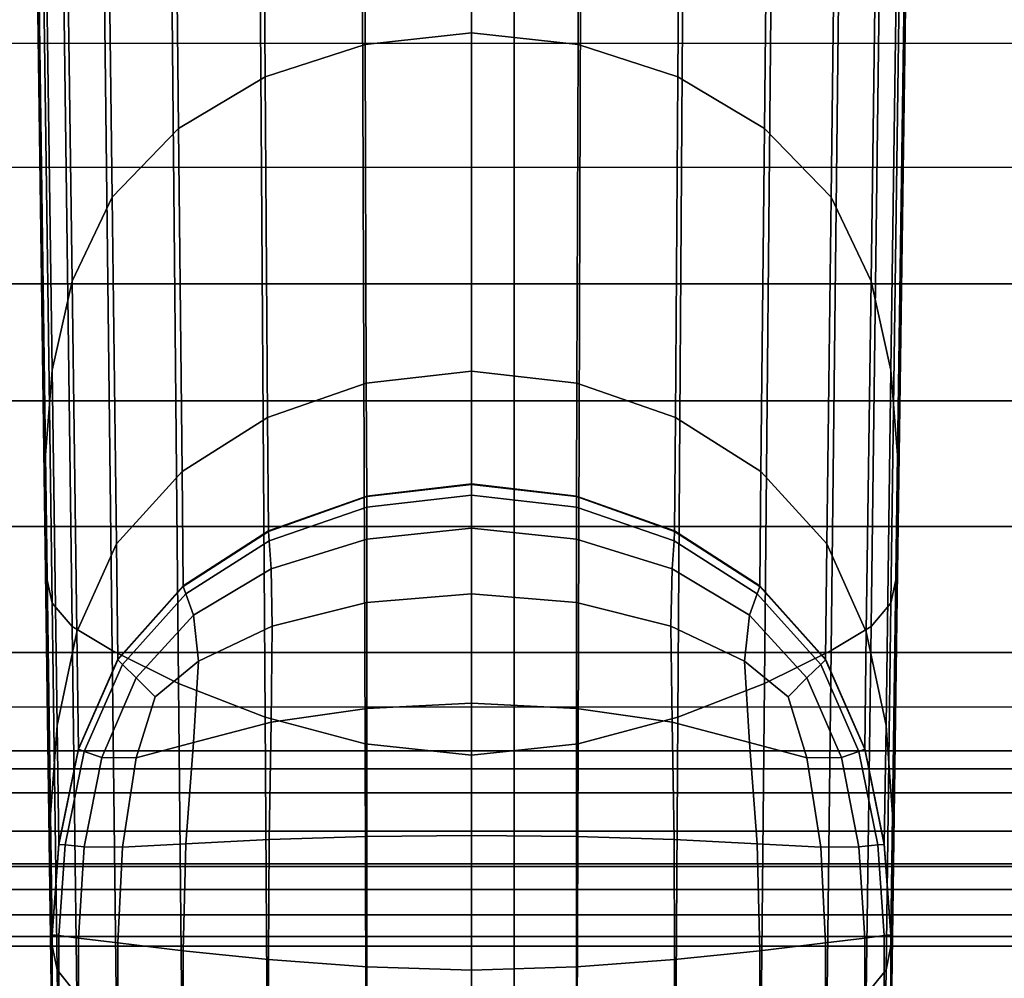
# Model space of a CAD drawing. Extents: x -0.347 to 0.347, y -0.313 to 0.39.
# Drawn here: x -0.016 to 0.018, y -0.295 to -0.262 of the extents above; entities that cross this region are included whole.
import ezdxf

# ---------------------------------------------------------------- set-up
doc = ezdxf.new("R2010")
doc.units = 0

msp = doc.modelspace()

# ---------------------------------------------------------------- linework, layer by layer
for points in [[(-0.003672, -0.262826, -0.088336), (-0.003759, -0.239463, -0.068613), (0, -0.239106, -0.068824), (0, -0.262428, -0.088531)], [(0.003672, -0.262826, -0.088336), (0, -0.262428, -0.088531), (0, -0.239106, -0.068824), (0.003759, -0.239463, -0.068613)], [(-0.007114, -0.26395, -0.087723), (-0.007283, -0.240475, -0.067907), (-0.003759, -0.239463, -0.068613), (-0.003672, -0.262826, -0.088336)], [(0.007114, -0.26395, -0.087723), (0.003672, -0.262826, -0.088336), (0.003759, -0.239463, -0.068613), (0.007283, -0.240475, -0.067907)], [(-0.007114, -0.26395, -0.087723), (-0.010097, -0.265731, -0.086662), (-0.010338, -0.242078, -0.066628), (-0.007283, -0.240475, -0.067907)], [(0.007114, -0.26395, -0.087723), (0.007283, -0.240475, -0.067907), (0.010338, -0.242078, -0.066628), (0.010097, -0.265731, -0.086662)], [(-0.010097, -0.265731, -0.086662), (-0.012392, -0.268101, -0.085126), (-0.012687, -0.244212, -0.064703), (-0.010338, -0.242078, -0.066628)], [(0.010097, -0.265731, -0.086662), (0.010338, -0.242078, -0.066628), (0.012687, -0.244212, -0.064703), (0.012392, -0.268101, -0.085126)], [(-0.013769, -0.270992, -0.083085), (-0.014097, -0.246813, -0.062055), (-0.012687, -0.244212, -0.064703), (-0.012392, -0.268101, -0.085126)], [(0.013769, -0.270992, -0.083085), (0.012392, -0.268101, -0.085126), (0.012687, -0.244212, -0.064703), (0.014097, -0.246813, -0.062055)], [(-0.014458, -0.274066, -0.080824), (-0.014802, -0.24958, -0.059075), (-0.014097, -0.246813, -0.062055), (-0.013769, -0.270992, -0.083085)], [(0.014458, -0.274066, -0.080824), (0.013769, -0.270992, -0.083085), (0.014097, -0.246813, -0.062055), (0.014802, -0.24958, -0.059075)], [(-0.014458, -0.274066, -0.080824), (-0.014687, -0.276988, -0.078625), (-0.015037, -0.25221, -0.056153), (-0.014802, -0.24958, -0.059075)], [(0.014458, -0.274066, -0.080824), (0.014802, -0.24958, -0.059075), (0.015037, -0.25221, -0.056153), (0.014687, -0.276988, -0.078625)], [(-0.014687, -0.276988, -0.078625), (-0.014687, -0.279421, -0.076772), (-0.015037, -0.2544, -0.05368), (-0.015037, -0.25221, -0.056153)], [(0.014687, -0.276988, -0.078625), (0.015037, -0.25221, -0.056153), (0.015037, -0.2544, -0.05368), (0.014687, -0.279421, -0.076772)], [(-0.014687, -0.281029, -0.075547), (-0.015037, -0.255847, -0.052046), (-0.015037, -0.2544, -0.05368), (-0.014687, -0.279421, -0.076772)], [(0.014687, -0.281029, -0.075547), (0.014687, -0.279421, -0.076772), (0.015037, -0.2544, -0.05368), (0.015037, -0.255847, -0.052046)], [(-0.014458, -0.282094, -0.074756), (-0.014802, -0.256805, -0.051002), (-0.015037, -0.255847, -0.052046), (-0.014687, -0.281029, -0.075547)], [(0.014458, -0.282094, -0.074756), (0.014687, -0.281029, -0.075547), (0.015037, -0.255847, -0.052046), (0.014802, -0.256805, -0.051002)], [(-0.014458, -0.282094, -0.074756), (-0.013769, -0.282899, -0.074206), (-0.014097, -0.25753, -0.050299), (-0.014802, -0.256805, -0.051002)], [(0.014458, -0.282094, -0.074756), (0.014802, -0.256805, -0.051002), (0.014097, -0.25753, -0.050299), (0.013769, -0.282899, -0.074206)], [(-0.013769, -0.282899, -0.074206), (-0.012392, -0.283727, -0.0737), (-0.012687, -0.258274, -0.049689), (-0.014097, -0.25753, -0.050299)], [(0.013769, -0.282899, -0.074206), (0.014097, -0.25753, -0.050299), (0.012687, -0.258274, -0.049689), (0.012392, -0.283727, -0.0737)], [(-0.033619, -0.262776, 0.969107), (0.00147, -0.262802, 0.969096), (0.00147, -0.257991, 0.961402), (-0.03345, -0.257926, 0.96143)], [(0.036559, -0.262776, 0.969107), (0.036391, -0.257926, 0.96143), (0.00147, -0.257991, 0.961402), (0.00147, -0.262802, 0.969096)], [(-0.010097, -0.284859, -0.073046), (-0.010338, -0.259294, -0.048924), (-0.012687, -0.258274, -0.049689), (-0.012392, -0.283727, -0.0737)], [(0.010097, -0.284859, -0.073046), (0.012392, -0.283727, -0.0737), (0.012687, -0.258274, -0.049689), (0.010338, -0.259294, -0.048924)], [(-0.007114, -0.286022, -0.07239), (-0.007283, -0.26034, -0.048167), (-0.010338, -0.259294, -0.048924), (-0.010097, -0.284859, -0.073046)], [(0.007114, -0.286022, -0.07239), (0.010097, -0.284859, -0.073046), (0.010338, -0.259294, -0.048924), (0.007283, -0.26034, -0.048167)], [(-0.007114, -0.286022, -0.07239), (-0.003672, -0.286939, -0.071879), (-0.003759, -0.261166, -0.047581), (-0.007283, -0.26034, -0.048167)], [(0.007114, -0.286022, -0.07239), (0.007283, -0.26034, -0.048167), (0.003759, -0.261166, -0.047581), (0.003672, -0.286939, -0.071879)], [(-0.003672, -0.286939, -0.071879), (0, -0.287337, -0.07166), (0, -0.261524, -0.047331), (-0.003759, -0.261166, -0.047581)], [(0.003672, -0.286939, -0.071879), (0.003759, -0.261166, -0.047581), (0, -0.261524, -0.047331), (0, -0.287337, -0.07166)], [(-0.003628, -0.274507, -0.099307), (-0.003672, -0.262826, -0.088336), (0, -0.262428, -0.088531), (0, -0.27409, -0.099489)], [(0.003628, -0.274507, -0.099307), (0, -0.27409, -0.099489), (0, -0.262428, -0.088531), (0.003672, -0.262826, -0.088336)], [(-0.033852, -0.267063, 0.975892), (0.00147, -0.267069, 0.975889), (0.00147, -0.262802, 0.969096), (-0.033619, -0.262776, 0.969107)], [(-0.007029, -0.275688, -0.098757), (-0.007114, -0.26395, -0.087723), (-0.003672, -0.262826, -0.088336), (-0.003628, -0.274507, -0.099307)], [(0.036792, -0.267063, 0.975892), (0.036559, -0.262776, 0.969107), (0.00147, -0.262802, 0.969096), (0.00147, -0.267069, 0.975889)], [(0.007029, -0.275688, -0.098757), (0.003628, -0.274507, -0.099307), (0.003672, -0.262826, -0.088336), (0.007114, -0.26395, -0.087723)], [(-0.007029, -0.275688, -0.098757), (-0.009977, -0.277558, -0.097833), (-0.010097, -0.265731, -0.086662), (-0.007114, -0.26395, -0.087723)], [(0.007029, -0.275688, -0.098757), (0.007114, -0.26395, -0.087723), (0.010097, -0.265731, -0.086662), (0.009977, -0.277558, -0.097833)], [(-0.009977, -0.277558, -0.097833), (-0.012245, -0.280047, -0.096531), (-0.012392, -0.268101, -0.085126), (-0.010097, -0.265731, -0.086662)], [(0.009977, -0.277558, -0.097833), (0.010097, -0.265731, -0.086662), (0.012392, -0.268101, -0.085126), (0.012245, -0.280047, -0.096531)], [(-0.033852, -0.267063, 0.975892), (-0.034129, -0.271078, 0.982048), (0.00147, -0.271078, 0.982048), (0.00147, -0.267069, 0.975889)], [(0.036792, -0.267063, 0.975892), (0.00147, -0.267069, 0.975889), (0.00147, -0.271078, 0.982048), (0.037069, -0.271078, 0.982048)], [(-0.013605, -0.283082, -0.094844), (-0.013769, -0.270992, -0.083085), (-0.012392, -0.268101, -0.085126), (-0.012245, -0.280047, -0.096531)], [(0.013605, -0.283082, -0.094844), (0.012245, -0.280047, -0.096531), (0.012392, -0.268101, -0.085126), (0.013769, -0.270992, -0.083085)], [(-0.034129, -0.271078, 0.982048), (-0.034427, -0.275112, 0.987837), (0.00147, -0.275112, 0.987837), (0.00147, -0.271078, 0.982048)], [(-0.014285, -0.28631, -0.092997), (-0.014458, -0.274066, -0.080824), (-0.013769, -0.270992, -0.083085), (-0.013605, -0.283082, -0.094844)], [(0.037069, -0.271078, 0.982048), (0.00147, -0.271078, 0.982048), (0.00147, -0.275112, 0.987837), (0.037367, -0.275112, 0.987837)], [(0.014286, -0.28631, -0.092997), (0.013605, -0.283082, -0.094844), (0.013769, -0.270992, -0.083085), (0.014458, -0.274066, -0.080824)], [(-0.014285, -0.28631, -0.092997), (-0.014512, -0.289378, -0.091213), (-0.014687, -0.276988, -0.078625), (-0.014458, -0.274066, -0.080824)], [(-0.003628, -0.274507, -0.099307), (0, -0.27409, -0.099489), (0, -0.277979, -0.105179), (-0.003613, -0.278403, -0.105012)], [(0.003628, -0.274507, -0.099307), (0.003614, -0.278403, -0.105012), (0, -0.277979, -0.105179), (0, -0.27409, -0.099489)], [(0.014286, -0.28631, -0.092997), (0.014458, -0.274066, -0.080824), (0.014687, -0.276988, -0.078625), (0.014512, -0.289378, -0.091213)], [(-0.007029, -0.275688, -0.098757), (-0.003628, -0.274507, -0.099307), (-0.003613, -0.278403, -0.105012), (-0.007001, -0.279601, -0.104514)], [(0.007029, -0.275688, -0.098757), (0.007001, -0.279601, -0.104514), (0.003614, -0.278403, -0.105012), (0.003628, -0.274507, -0.099307)], [(-0.034725, -0.279456, 0.993522), (0.00147, -0.279456, 0.993522), (0.00147, -0.275112, 0.987837), (-0.034427, -0.275112, 0.987837)], [(0.037666, -0.279456, 0.993522), (0.037367, -0.275112, 0.987837), (0.00147, -0.275112, 0.987837), (0.00147, -0.279456, 0.993522)], [(-0.007029, -0.275688, -0.098757), (-0.007001, -0.279601, -0.104514), (-0.009937, -0.281502, -0.103688), (-0.009977, -0.277558, -0.097833)], [(0.007029, -0.275688, -0.098757), (0.009977, -0.277558, -0.097833), (0.009937, -0.281502, -0.103688), (0.007001, -0.279601, -0.104514)], [(-0.014512, -0.289378, -0.091213), (-0.014512, -0.291933, -0.089714), (-0.014687, -0.279421, -0.076772), (-0.014687, -0.276988, -0.078625)], [(0.014512, -0.289378, -0.091213), (0.014687, -0.276988, -0.078625), (0.014687, -0.279421, -0.076772), (0.014512, -0.291933, -0.089714)], [(-0.009977, -0.277558, -0.097833), (-0.009937, -0.281502, -0.103688), (-0.012196, -0.28403, -0.102537), (-0.012245, -0.280047, -0.096531)], [(0.009977, -0.277558, -0.097833), (0.012245, -0.280047, -0.096531), (0.012196, -0.28403, -0.102537), (0.009937, -0.281502, -0.103688)], [(-0.003613, -0.278403, -0.105012), (0, -0.277979, -0.105179), (0, -0.277981, -0.109083), (-0.003613, -0.278405, -0.108937)], [(-0.003613, -0.278408, -0.114568), (-0.003613, -0.278405, -0.108937), (0, -0.277981, -0.109083), (0, -0.277984, -0.114686)], [(-0.003613, -0.278412, -0.120984), (-0.003613, -0.278408, -0.114568), (0, -0.277984, -0.114686), (0, -0.277988, -0.121068)], [(-0.003613, -0.278412, -0.120984), (0, -0.277988, -0.121068), (0, -0.277992, -0.127312), (-0.003613, -0.278416, -0.12726)], [(-0.003613, -0.278416, -0.12726), (0, -0.277992, -0.127312), (0, -0.277995, -0.132499), (-0.003613, -0.278419, -0.132473)], [(-0.003613, -0.278421, -0.135702), (-0.003613, -0.278419, -0.132473), (0, -0.277995, -0.132499), (0, -0.277997, -0.135712)], [(-0.003613, -0.278787, -0.137425), (-0.003613, -0.278421, -0.135702), (0, -0.277997, -0.135712), (0, -0.278375, -0.137428)], [(0.003614, -0.278403, -0.105012), (0.003614, -0.278405, -0.108937), (0, -0.277981, -0.109083), (0, -0.277979, -0.105179)], [(0.003614, -0.278408, -0.114568), (0, -0.277984, -0.114686), (0, -0.277981, -0.109083), (0.003614, -0.278405, -0.108937)], [(0.003614, -0.278412, -0.120984), (0, -0.277988, -0.121068), (0, -0.277984, -0.114686), (0.003614, -0.278408, -0.114568)], [(0.003614, -0.278412, -0.120984), (0.003614, -0.278416, -0.127259), (0, -0.277992, -0.127312), (0, -0.277988, -0.121068)], [(0.003614, -0.278416, -0.127259), (0.003614, -0.278419, -0.132473), (0, -0.277995, -0.132499), (0, -0.277992, -0.127312)], [(0.003614, -0.278421, -0.135702), (0, -0.277997, -0.135712), (0, -0.277995, -0.132499), (0.003614, -0.278419, -0.132473)], [(0.003614, -0.278787, -0.137425), (0, -0.278375, -0.137428), (0, -0.277997, -0.135712), (0.003614, -0.278421, -0.135702)], [(-0.007001, -0.279601, -0.104514), (-0.003613, -0.278403, -0.105012), (-0.003613, -0.278405, -0.108937), (-0.007001, -0.279604, -0.1085)], [(-0.007001, -0.279607, -0.114218), (-0.007001, -0.279604, -0.1085), (-0.003613, -0.278405, -0.108937), (-0.003613, -0.278408, -0.114568)], [(-0.007001, -0.279611, -0.120731), (-0.007001, -0.279607, -0.114218), (-0.003613, -0.278408, -0.114568), (-0.003613, -0.278412, -0.120984)], [(-0.007001, -0.279611, -0.120731), (-0.003613, -0.278412, -0.120984), (-0.003613, -0.278416, -0.12726), (-0.007001, -0.279615, -0.127102)], [(-0.007001, -0.279615, -0.127102), (-0.003613, -0.278416, -0.12726), (-0.003613, -0.278419, -0.132473), (-0.007001, -0.279618, -0.132394)], [(-0.007001, -0.27962, -0.13567), (-0.007001, -0.279618, -0.132394), (-0.003613, -0.278419, -0.132473), (-0.003613, -0.278421, -0.135702)], [(-0.006979, -0.279944, -0.137416), (-0.007001, -0.27962, -0.13567), (-0.003613, -0.278421, -0.135702), (-0.003613, -0.278787, -0.137425)], [(-0.003613, -0.278787, -0.137425), (0, -0.278375, -0.137428), (0, -0.279507, -0.138125), (-0.003613, -0.279882, -0.138125)], [(0.003614, -0.278787, -0.137425), (0.003614, -0.279882, -0.138125), (0, -0.279507, -0.138125), (0, -0.278375, -0.137428)], [(0.007001, -0.279601, -0.104514), (0.007001, -0.279604, -0.1085), (0.003614, -0.278405, -0.108937), (0.003614, -0.278403, -0.105012)], [(0.007001, -0.279607, -0.114218), (0.003614, -0.278408, -0.114568), (0.003614, -0.278405, -0.108937), (0.007001, -0.279604, -0.1085)], [(0.007001, -0.279611, -0.120731), (0.003614, -0.278412, -0.120984), (0.003614, -0.278408, -0.114568), (0.007001, -0.279607, -0.114218)], [(0.007001, -0.279611, -0.120731), (0.007001, -0.279615, -0.127102), (0.003614, -0.278416, -0.127259), (0.003614, -0.278412, -0.120984)], [(0.007001, -0.279615, -0.127102), (0.007001, -0.279618, -0.132394), (0.003614, -0.278419, -0.132473), (0.003614, -0.278416, -0.127259)], [(0.007001, -0.27962, -0.13567), (0.003614, -0.278421, -0.135702), (0.003614, -0.278419, -0.132473), (0.007001, -0.279618, -0.132394)], [(0.006979, -0.279944, -0.137416), (0.003614, -0.278787, -0.137425), (0.003614, -0.278421, -0.135702), (0.007001, -0.27962, -0.13567)], [(-0.006979, -0.279944, -0.137416), (-0.003613, -0.278787, -0.137425), (-0.003613, -0.279882, -0.138125), (-0.006913, -0.280914, -0.138119)], [(0.006979, -0.279944, -0.137416), (0.006913, -0.280914, -0.138119), (0.003614, -0.279882, -0.138125), (0.003614, -0.278787, -0.137425)], [(-0.035005, -0.283794, 0.998732), (0.00147, -0.283794, 0.998732), (0.00147, -0.279456, 0.993522), (-0.034725, -0.279456, 0.993522)], [(-0.014512, -0.293621, -0.088723), (-0.014687, -0.281029, -0.075547), (-0.014687, -0.279421, -0.076772), (-0.014512, -0.291933, -0.089714)], [(-0.007001, -0.279601, -0.104514), (-0.007001, -0.279604, -0.1085), (-0.009937, -0.281504, -0.107773), (-0.009937, -0.281502, -0.103688)], [(-0.007001, -0.279607, -0.114218), (-0.009937, -0.281507, -0.113635), (-0.009937, -0.281504, -0.107773), (-0.007001, -0.279604, -0.1085)], [(-0.007001, -0.279611, -0.120731), (-0.009937, -0.281511, -0.120311), (-0.009937, -0.281507, -0.113635), (-0.007001, -0.279607, -0.114218)], [(-0.007001, -0.279611, -0.120731), (-0.007001, -0.279615, -0.127102), (-0.009937, -0.281515, -0.126841), (-0.009937, -0.281511, -0.120311)], [(-0.007001, -0.279615, -0.127102), (-0.007001, -0.279618, -0.132394), (-0.009937, -0.281518, -0.132263), (-0.009937, -0.281515, -0.126841)], [(-0.007001, -0.27962, -0.13567), (-0.009937, -0.28152, -0.135617), (-0.009937, -0.281518, -0.132263), (-0.007001, -0.279618, -0.132394)], [(-0.006979, -0.279944, -0.137416), (-0.009849, -0.281767, -0.137398), (-0.009937, -0.28152, -0.135617), (-0.007001, -0.27962, -0.13567)], [(-0.003613, -0.279882, -0.138125), (0, -0.279507, -0.138125), (0, -0.281769, -0.13828), (-0.003613, -0.282073, -0.13828)], [(0.003614, -0.279882, -0.138125), (0.003614, -0.282073, -0.13828), (0, -0.281769, -0.13828), (0, -0.279507, -0.138125)], [(0.037945, -0.283794, 0.998732), (0.037666, -0.279456, 0.993522), (0.00147, -0.279456, 0.993522), (0.00147, -0.283794, 0.998732)], [(0.006979, -0.279944, -0.137416), (0.007001, -0.27962, -0.13567), (0.009937, -0.28152, -0.135617), (0.009849, -0.281767, -0.137398)], [(0.007001, -0.279601, -0.104514), (0.009937, -0.281502, -0.103688), (0.009937, -0.281504, -0.107773), (0.007001, -0.279604, -0.1085)], [(0.007001, -0.279607, -0.114218), (0.007001, -0.279604, -0.1085), (0.009937, -0.281504, -0.107773), (0.009937, -0.281507, -0.113635)], [(0.007001, -0.279611, -0.120731), (0.007001, -0.279607, -0.114218), (0.009937, -0.281507, -0.113635), (0.009937, -0.281511, -0.120311)], [(0.007001, -0.279611, -0.120731), (0.009937, -0.281511, -0.120311), (0.009937, -0.281515, -0.126841), (0.007001, -0.279615, -0.127102)], [(0.007001, -0.279615, -0.127102), (0.009937, -0.281515, -0.126841), (0.009937, -0.281518, -0.132263), (0.007001, -0.279618, -0.132394)], [(0.007001, -0.27962, -0.13567), (0.007001, -0.279618, -0.132394), (0.009937, -0.281518, -0.132263), (0.009937, -0.28152, -0.135617)], [(0.014512, -0.293621, -0.088723), (0.014512, -0.291933, -0.089714), (0.014687, -0.279421, -0.076772), (0.014687, -0.281029, -0.075547)], [(-0.006979, -0.279944, -0.137416), (-0.006913, -0.280914, -0.138119), (-0.009586, -0.282505, -0.1381), (-0.009849, -0.281767, -0.137398)], [(-0.006913, -0.280914, -0.138119), (-0.003613, -0.279882, -0.138125), (-0.003613, -0.282073, -0.13828), (-0.006869, -0.282882, -0.138269)], [(0.006913, -0.280914, -0.138119), (0.00687, -0.282882, -0.138269), (0.003614, -0.282073, -0.13828), (0.003614, -0.279882, -0.138125)], [(0.006979, -0.279944, -0.137416), (0.009849, -0.281767, -0.137398), (0.009586, -0.282504, -0.1381), (0.006913, -0.280914, -0.138119)], [(-0.013605, -0.283082, -0.094844), (-0.012245, -0.280047, -0.096531), (-0.012196, -0.28403, -0.102537), (-0.013551, -0.287113, -0.101061)], [(0.013605, -0.283082, -0.094844), (0.013551, -0.287113, -0.101061), (0.012196, -0.28403, -0.102537), (0.012245, -0.280047, -0.096531)], [(-0.006913, -0.280914, -0.138119), (-0.006869, -0.282882, -0.138269), (-0.00941, -0.284094, -0.138236), (-0.009586, -0.282505, -0.1381)], [(0.006913, -0.280914, -0.138119), (0.009586, -0.282504, -0.1381), (0.00941, -0.284094, -0.138236), (0.00687, -0.282882, -0.138269)], [(-0.014285, -0.29474, -0.088078), (-0.014458, -0.282094, -0.074756), (-0.014687, -0.281029, -0.075547), (-0.014512, -0.293621, -0.088723)], [(0.014286, -0.29474, -0.088078), (0.014512, -0.293621, -0.088723), (0.014687, -0.281029, -0.075547), (0.014458, -0.282094, -0.074756)], [(-0.009937, -0.281502, -0.103688), (-0.009937, -0.281504, -0.107773), (-0.012196, -0.284032, -0.106761), (-0.012196, -0.28403, -0.102537)], [(-0.009937, -0.281507, -0.113635), (-0.012196, -0.284036, -0.112822), (-0.012196, -0.284032, -0.106761), (-0.009937, -0.281504, -0.107773)], [(-0.009937, -0.281511, -0.120311), (-0.012196, -0.28404, -0.119725), (-0.012196, -0.284036, -0.112822), (-0.009937, -0.281507, -0.113635)], [(-0.009937, -0.281511, -0.120311), (-0.009937, -0.281515, -0.126841), (-0.012196, -0.284043, -0.126476), (-0.012196, -0.28404, -0.119725)], [(-0.009937, -0.281515, -0.126841), (-0.009937, -0.281518, -0.132263), (-0.012196, -0.284046, -0.132081), (-0.012196, -0.284043, -0.126476)], [(-0.009937, -0.28152, -0.135617), (-0.012196, -0.284048, -0.135543), (-0.012196, -0.284046, -0.132081), (-0.009937, -0.281518, -0.132263)], [(-0.009849, -0.281767, -0.137398), (-0.012036, -0.284204, -0.137375), (-0.012196, -0.284048, -0.135543), (-0.009937, -0.28152, -0.135617)], [(0.009849, -0.281767, -0.137398), (0.009937, -0.28152, -0.135617), (0.012196, -0.284048, -0.135543), (0.012036, -0.284204, -0.137375)], [(0.009937, -0.281502, -0.103688), (0.012196, -0.28403, -0.102537), (0.012196, -0.284032, -0.106761), (0.009937, -0.281504, -0.107773)], [(0.009937, -0.281507, -0.113635), (0.009937, -0.281504, -0.107773), (0.012196, -0.284032, -0.106761), (0.012196, -0.284036, -0.112822)], [(0.009937, -0.281511, -0.120311), (0.009937, -0.281507, -0.113635), (0.012196, -0.284036, -0.112822), (0.012196, -0.28404, -0.119725)], [(0.009937, -0.281511, -0.120311), (0.012196, -0.28404, -0.119725), (0.012196, -0.284043, -0.126476), (0.009937, -0.281515, -0.126841)], [(0.009937, -0.281515, -0.126841), (0.012196, -0.284043, -0.126476), (0.012196, -0.284046, -0.132081), (0.009937, -0.281518, -0.132263)], [(0.009937, -0.28152, -0.135617), (0.009937, -0.281518, -0.132263), (0.012196, -0.284046, -0.132081), (0.012196, -0.284048, -0.135543)], [(-0.009849, -0.281767, -0.137398), (-0.009586, -0.282505, -0.1381), (-0.011556, -0.284667, -0.138087), (-0.012036, -0.284204, -0.137375)], [(-0.003613, -0.285724, -0.138373), (-0.003613, -0.282073, -0.13828), (0, -0.281769, -0.13828), (0, -0.285541, -0.138373)], [(0.003614, -0.285724, -0.138373), (0, -0.285541, -0.138373), (0, -0.281769, -0.13828), (0.003614, -0.282073, -0.13828)], [(0.009849, -0.281767, -0.137398), (0.012036, -0.284204, -0.137375), (0.011556, -0.284667, -0.138087), (0.009586, -0.282504, -0.1381)], [(-0.014285, -0.29474, -0.088078), (-0.013605, -0.295585, -0.087618), (-0.013769, -0.282899, -0.074206), (-0.014458, -0.282094, -0.074756)], [(-0.006913, -0.2862, -0.138359), (-0.006869, -0.282882, -0.138269), (-0.003613, -0.282073, -0.13828), (-0.003613, -0.285724, -0.138373)], [(0.006913, -0.2862, -0.138359), (0.003614, -0.285724, -0.138373), (0.003614, -0.282073, -0.13828), (0.00687, -0.282882, -0.138269)], [(0.014286, -0.29474, -0.088078), (0.014458, -0.282094, -0.074756), (0.013769, -0.282899, -0.074206), (0.013605, -0.295585, -0.087618)], [(-0.009586, -0.282505, -0.1381), (-0.00941, -0.284094, -0.138236), (-0.010907, -0.285326, -0.13819), (-0.011556, -0.284667, -0.138087)], [(0.009586, -0.282504, -0.1381), (0.011556, -0.284667, -0.138087), (0.010908, -0.285326, -0.13819), (0.00941, -0.284094, -0.138236)], [(-0.013605, -0.295585, -0.087618), (-0.012245, -0.296454, -0.087178), (-0.012392, -0.283727, -0.0737), (-0.013769, -0.282899, -0.074206)], [(-0.006913, -0.2862, -0.138359), (-0.009586, -0.286894, -0.138317), (-0.00941, -0.284094, -0.138236), (-0.006869, -0.282882, -0.138269)], [(0.006913, -0.2862, -0.138359), (0.00687, -0.282882, -0.138269), (0.00941, -0.284094, -0.138236), (0.009586, -0.286894, -0.138317)], [(0.013605, -0.295585, -0.087618), (0.013769, -0.282899, -0.074206), (0.012392, -0.283727, -0.0737), (0.012245, -0.296454, -0.087178)], [(-0.014285, -0.28631, -0.092997), (-0.013605, -0.283082, -0.094844), (-0.013551, -0.287113, -0.101061), (-0.014228, -0.290393, -0.099454)], [(0.014286, -0.28631, -0.092997), (0.014228, -0.290393, -0.099454), (0.013551, -0.287113, -0.101061), (0.013605, -0.283082, -0.094844)], [(-0.009977, -0.297643, -0.086598), (-0.010097, -0.284859, -0.073046), (-0.012392, -0.283727, -0.0737), (-0.012245, -0.296454, -0.087178)], [(0.009977, -0.297643, -0.086598), (0.012245, -0.296454, -0.087178), (0.012392, -0.283727, -0.0737), (0.010097, -0.284859, -0.073046)], [(-0.035005, -0.283794, 0.998732), (-0.035247, -0.287806, 1.003097), (0.00147, -0.287806, 1.003097), (0.00147, -0.283794, 0.998732)], [(-0.013551, -0.287113, -0.101061), (-0.012196, -0.28403, -0.102537), (-0.012196, -0.284032, -0.106761), (-0.013551, -0.287116, -0.105464)], [(-0.013551, -0.287119, -0.111781), (-0.013551, -0.287116, -0.105464), (-0.012196, -0.284032, -0.106761), (-0.012196, -0.284036, -0.112822)], [(-0.013551, -0.287123, -0.118975), (-0.013551, -0.287119, -0.111781), (-0.012196, -0.284036, -0.112822), (-0.012196, -0.28404, -0.119725)], [(-0.013551, -0.287123, -0.118975), (-0.012196, -0.28404, -0.119725), (-0.012196, -0.284043, -0.126476), (-0.013551, -0.287127, -0.126009)], [(-0.013551, -0.287127, -0.126009), (-0.012196, -0.284043, -0.126476), (-0.012196, -0.284046, -0.132081), (-0.013551, -0.28713, -0.131846)], [(-0.013551, -0.287132, -0.135448), (-0.013551, -0.28713, -0.131846), (-0.012196, -0.284046, -0.132081), (-0.012196, -0.284048, -0.135543)], [(-0.01335, -0.287203, -0.137353), (-0.013551, -0.287132, -0.135448), (-0.012196, -0.284048, -0.135543), (-0.012036, -0.284204, -0.137375)], [(0.037945, -0.283794, 0.998732), (0.00147, -0.283794, 0.998732), (0.00147, -0.287806, 1.003097), (0.038188, -0.287806, 1.003097)], [(0.01335, -0.287203, -0.137353), (0.012036, -0.284204, -0.137375), (0.012196, -0.284048, -0.135543), (0.013551, -0.287132, -0.135448)], [(0.013551, -0.287113, -0.101061), (0.013551, -0.287116, -0.105464), (0.012196, -0.284032, -0.106761), (0.012196, -0.28403, -0.102537)], [(0.013551, -0.287119, -0.111781), (0.012196, -0.284036, -0.112822), (0.012196, -0.284032, -0.106761), (0.013551, -0.287116, -0.105464)], [(0.013551, -0.287123, -0.118975), (0.012196, -0.28404, -0.119725), (0.012196, -0.284036, -0.112822), (0.013551, -0.287119, -0.111781)], [(0.013551, -0.287123, -0.118975), (0.013551, -0.287127, -0.126009), (0.012196, -0.284043, -0.126476), (0.012196, -0.28404, -0.119725)], [(0.013551, -0.287127, -0.126009), (0.013551, -0.28713, -0.131846), (0.012196, -0.284046, -0.132081), (0.012196, -0.284043, -0.126476)], [(0.013551, -0.287132, -0.135448), (0.012196, -0.284048, -0.135543), (0.012196, -0.284046, -0.132081), (0.013551, -0.28713, -0.131846)], [(-0.01335, -0.287203, -0.137353), (-0.012036, -0.284204, -0.137375), (-0.011556, -0.284667, -0.138087), (-0.012748, -0.287415, -0.138097)], [(-0.009586, -0.286894, -0.138317), (-0.011556, -0.287426, -0.138234), (-0.010907, -0.285326, -0.13819), (-0.00941, -0.284094, -0.138236)], [(0.009586, -0.286894, -0.138317), (0.00941, -0.284094, -0.138236), (0.010908, -0.285326, -0.13819), (0.011556, -0.287426, -0.138234)], [(0.01335, -0.287203, -0.137353), (0.012748, -0.287415, -0.138097), (0.011556, -0.284667, -0.138087), (0.012036, -0.284204, -0.137375)], [(-0.012748, -0.287415, -0.138097), (-0.011556, -0.284667, -0.138087), (-0.010907, -0.285326, -0.13819), (-0.011556, -0.287426, -0.138234)], [(0.012748, -0.287415, -0.138097), (0.011556, -0.287426, -0.138234), (0.010908, -0.285326, -0.13819), (0.011556, -0.284667, -0.138087)], [(-0.007029, -0.298864, -0.08601), (-0.007114, -0.286022, -0.07239), (-0.010097, -0.284859, -0.073046), (-0.009977, -0.297643, -0.086598)], [(0.007029, -0.298864, -0.08601), (0.009977, -0.297643, -0.086598), (0.010097, -0.284859, -0.073046), (0.007114, -0.286022, -0.07239)], [(-0.034814, -0.287183, 0.991999), (-0.034814, -0.285672, 0.993464), (0.00147, -0.285672, 0.993464), (0.00147, -0.287183, 0.991999)], [(-0.006979, -0.290243, -0.138402), (-0.006913, -0.2862, -0.138359), (-0.003613, -0.285724, -0.138373), (-0.003613, -0.290142, -0.138417)], [(-0.003613, -0.290142, -0.138417), (-0.003613, -0.285724, -0.138373), (0, -0.285541, -0.138373), (0, -0.290105, -0.138417)], [(0.003614, -0.290142, -0.138417), (0, -0.290105, -0.138417), (0, -0.285541, -0.138373), (0.003614, -0.285724, -0.138373)], [(0.037755, -0.287183, 0.991999), (0.00147, -0.287183, 0.991999), (0.00147, -0.285672, 0.993464), (0.037755, -0.285672, 0.993464)], [(0.006979, -0.290243, -0.138402), (0.003614, -0.290142, -0.138417), (0.003614, -0.285724, -0.138373), (0.006913, -0.2862, -0.138359)], [(-0.007029, -0.298864, -0.08601), (-0.003628, -0.299827, -0.085551), (-0.003672, -0.286939, -0.071879), (-0.007114, -0.286022, -0.07239)], [(0.007029, -0.298864, -0.08601), (0.007114, -0.286022, -0.07239), (0.003672, -0.286939, -0.071879), (0.003628, -0.299827, -0.085551)], [(-0.014285, -0.28631, -0.092997), (-0.014228, -0.290393, -0.099454), (-0.014454, -0.29351, -0.097905), (-0.014512, -0.289378, -0.091213)], [(-0.006979, -0.290243, -0.138402), (-0.009849, -0.290394, -0.138356), (-0.009586, -0.286894, -0.138317), (-0.006913, -0.2862, -0.138359)], [(0.006979, -0.290243, -0.138402), (0.006913, -0.2862, -0.138359), (0.009586, -0.286894, -0.138317), (0.009849, -0.290394, -0.138356)], [(0.014286, -0.28631, -0.092997), (0.014512, -0.289378, -0.091213), (0.014454, -0.293509, -0.097905), (0.014228, -0.290393, -0.099454)], [(-0.014228, -0.290393, -0.099454), (-0.013551, -0.287113, -0.101061), (-0.013551, -0.287116, -0.105464), (-0.014228, -0.290395, -0.104051)], [(-0.014228, -0.290399, -0.110647), (-0.014228, -0.290395, -0.104051), (-0.013551, -0.287116, -0.105464), (-0.013551, -0.287119, -0.111781)], [(-0.014228, -0.290402, -0.118158), (-0.014228, -0.290399, -0.110647), (-0.013551, -0.287119, -0.111781), (-0.013551, -0.287123, -0.118975)], [(-0.014228, -0.290402, -0.118158), (-0.013551, -0.287123, -0.118975), (-0.013551, -0.287127, -0.126009), (-0.014228, -0.290406, -0.1255)], [(-0.014228, -0.290406, -0.1255), (-0.013551, -0.287127, -0.126009), (-0.013551, -0.28713, -0.131846), (-0.014228, -0.290409, -0.13159)], [(-0.014228, -0.290411, -0.135345), (-0.014228, -0.290409, -0.13159), (-0.013551, -0.28713, -0.131846), (-0.013551, -0.287132, -0.135448)], [(-0.014009, -0.290432, -0.13733), (-0.014228, -0.290411, -0.135345), (-0.013551, -0.287132, -0.135448), (-0.01335, -0.287203, -0.137353)], [(-0.009849, -0.290394, -0.138356), (-0.012036, -0.290506, -0.138265), (-0.011556, -0.287426, -0.138234), (-0.009586, -0.286894, -0.138317)], [(-0.003628, -0.299827, -0.085551), (0, -0.300244, -0.085353), (0, -0.287337, -0.07166), (-0.003672, -0.286939, -0.071879)], [(0.003628, -0.299827, -0.085551), (0.003672, -0.286939, -0.071879), (0, -0.287337, -0.07166), (0, -0.300244, -0.085353)], [(0.009849, -0.290394, -0.138356), (0.009586, -0.286894, -0.138317), (0.011556, -0.287426, -0.138234), (0.012036, -0.290506, -0.138265)], [(0.014009, -0.290432, -0.13733), (0.01335, -0.287203, -0.137353), (0.013551, -0.287132, -0.135448), (0.014228, -0.290411, -0.135345)], [(0.014228, -0.290393, -0.099454), (0.014228, -0.290395, -0.104051), (0.013551, -0.287116, -0.105464), (0.013551, -0.287113, -0.101061)], [(0.014228, -0.290399, -0.110647), (0.013551, -0.287119, -0.111781), (0.013551, -0.287116, -0.105464), (0.014228, -0.290395, -0.104051)], [(0.014228, -0.290402, -0.118158), (0.013551, -0.287123, -0.118975), (0.013551, -0.287119, -0.111781), (0.014228, -0.290399, -0.110647)], [(0.014228, -0.290402, -0.118158), (0.014228, -0.290406, -0.1255), (0.013551, -0.287127, -0.126009), (0.013551, -0.287123, -0.118975)], [(0.014228, -0.290406, -0.1255), (0.014228, -0.290409, -0.13159), (0.013551, -0.28713, -0.131846), (0.013551, -0.287127, -0.126009)], [(0.014228, -0.290411, -0.135345), (0.013551, -0.287132, -0.135448), (0.013551, -0.28713, -0.131846), (0.014228, -0.290409, -0.13159)], [(-0.034814, -0.288631, 0.990614), (-0.034814, -0.287183, 0.991999), (0.00147, -0.287183, 0.991999), (0.00147, -0.288631, 0.990614)], [(-0.014009, -0.290432, -0.13733), (-0.01335, -0.287203, -0.137353), (-0.012748, -0.287415, -0.138097), (-0.01335, -0.290491, -0.138113)], [(-0.01335, -0.290491, -0.138113), (-0.012748, -0.287415, -0.138097), (-0.011556, -0.287426, -0.138234), (-0.012036, -0.290506, -0.138265)], [(0.037755, -0.288631, 0.990614), (0.00147, -0.288631, 0.990614), (0.00147, -0.287183, 0.991999), (0.037755, -0.287183, 0.991999)], [(0.01335, -0.290491, -0.138113), (0.012036, -0.290506, -0.138265), (0.011556, -0.287426, -0.138234), (0.012748, -0.287415, -0.138097)], [(0.014009, -0.290432, -0.13733), (0.01335, -0.290491, -0.138113), (0.012748, -0.287415, -0.138097), (0.01335, -0.287203, -0.137353)], [(-0.035247, -0.287806, 1.003097), (-0.035434, -0.291175, 1.006245), (0.00147, -0.291175, 1.006245), (0.00147, -0.287806, 1.003097)], [(0.038188, -0.287806, 1.003097), (0.00147, -0.287806, 1.003097), (0.00147, -0.291175, 1.006245), (0.038374, -0.291175, 1.006245)], [(-0.034814, -0.288631, 0.990614), (0.00147, -0.288631, 0.990614), (0.00147, -0.289953, 0.989385), (-0.034814, -0.289953, 0.989385)], [(0.037755, -0.288631, 0.990614), (0.037755, -0.289953, 0.989385), (0.00147, -0.289953, 0.989385), (0.00147, -0.288631, 0.990614)], [(-0.014512, -0.289378, -0.091213), (-0.014454, -0.29351, -0.097905), (-0.014454, -0.296105, -0.096606), (-0.014512, -0.291933, -0.089714)], [(0.014512, -0.289378, -0.091213), (0.014512, -0.291933, -0.089714), (0.014454, -0.296105, -0.096606), (0.014454, -0.293509, -0.097905)], [(-0.034814, -0.289953, 0.989385), (0.00147, -0.289953, 0.989385), (0.00147, -0.291087, 0.98839), (-0.034814, -0.291087, 0.98839)], [(-0.006979, -0.290243, -0.138402), (-0.003613, -0.290142, -0.138417), (-0.003613, -0.294634, -0.138431), (-0.007001, -0.294385, -0.138415)], [(-0.003613, -0.290142, -0.138417), (0, -0.290105, -0.138417), (0, -0.294744, -0.138431), (-0.003613, -0.294634, -0.138431)], [(0.003614, -0.290142, -0.138417), (0.003614, -0.294634, -0.138431), (0, -0.294744, -0.138431), (0, -0.290105, -0.138417)], [(0.037755, -0.289953, 0.989385), (0.037755, -0.291087, 0.98839), (0.00147, -0.291087, 0.98839), (0.00147, -0.289953, 0.989385)], [(0.006979, -0.290243, -0.138402), (0.007001, -0.294385, -0.138415), (0.003614, -0.294634, -0.138431), (0.003614, -0.290142, -0.138417)], [(-0.014228, -0.290393, -0.099454), (-0.014228, -0.290395, -0.104051), (-0.014454, -0.293512, -0.102689), (-0.014454, -0.29351, -0.097905)], [(-0.014228, -0.290399, -0.110647), (-0.014454, -0.293515, -0.109554), (-0.014454, -0.293512, -0.102689), (-0.014228, -0.290395, -0.104051)], [(-0.014228, -0.290402, -0.118158), (-0.014454, -0.293519, -0.11737), (-0.014454, -0.293515, -0.109554), (-0.014228, -0.290399, -0.110647)], [(-0.014228, -0.290402, -0.118158), (-0.014228, -0.290406, -0.1255), (-0.014454, -0.293523, -0.125009), (-0.014454, -0.293519, -0.11737)], [(-0.014228, -0.290406, -0.1255), (-0.014228, -0.290409, -0.13159), (-0.014454, -0.293526, -0.131344), (-0.014454, -0.293523, -0.125009)], [(-0.014228, -0.290411, -0.135345), (-0.014454, -0.293528, -0.135245), (-0.014454, -0.293526, -0.131344), (-0.014228, -0.290409, -0.13159)], [(-0.014009, -0.290432, -0.13733), (-0.014228, -0.293556, -0.137305), (-0.014454, -0.293528, -0.135245), (-0.014228, -0.290411, -0.135345)], [(-0.014009, -0.290432, -0.13733), (-0.01335, -0.290491, -0.138113), (-0.013551, -0.293639, -0.138117), (-0.014228, -0.293556, -0.137305)], [(-0.01335, -0.290491, -0.138113), (-0.012036, -0.290506, -0.138265), (-0.012196, -0.293805, -0.138274), (-0.013551, -0.293639, -0.138117)], [(-0.009849, -0.290394, -0.138356), (-0.009937, -0.294081, -0.138368), (-0.012196, -0.293805, -0.138274), (-0.012036, -0.290506, -0.138265)], [(-0.006979, -0.290243, -0.138402), (-0.007001, -0.294385, -0.138415), (-0.009937, -0.294081, -0.138368), (-0.009849, -0.290394, -0.138356)], [(0.006979, -0.290243, -0.138402), (0.009849, -0.290394, -0.138356), (0.009937, -0.294081, -0.138368), (0.007001, -0.294385, -0.138415)], [(0.009849, -0.290394, -0.138356), (0.012036, -0.290506, -0.138265), (0.012196, -0.293805, -0.138274), (0.009937, -0.294081, -0.138368)], [(0.01335, -0.290491, -0.138113), (0.013551, -0.293639, -0.138117), (0.012196, -0.293805, -0.138274), (0.012036, -0.290506, -0.138265)], [(0.014009, -0.290432, -0.13733), (0.014228, -0.293556, -0.137305), (0.013551, -0.293639, -0.138117), (0.01335, -0.290491, -0.138113)], [(0.014009, -0.290432, -0.13733), (0.014228, -0.290411, -0.135345), (0.014454, -0.293528, -0.135245), (0.014228, -0.293556, -0.137305)], [(0.014228, -0.290393, -0.099454), (0.014454, -0.293509, -0.097905), (0.014454, -0.293512, -0.102689), (0.014228, -0.290395, -0.104051)], [(0.014228, -0.290399, -0.110647), (0.014228, -0.290395, -0.104051), (0.014454, -0.293512, -0.102689), (0.014454, -0.293515, -0.109554)], [(0.014228, -0.290402, -0.118158), (0.014228, -0.290399, -0.110647), (0.014454, -0.293515, -0.109554), (0.014454, -0.293519, -0.11737)], [(0.014228, -0.290402, -0.118158), (0.014454, -0.293519, -0.11737), (0.014454, -0.293523, -0.125009), (0.014228, -0.290406, -0.1255)], [(0.014228, -0.290406, -0.1255), (0.014454, -0.293523, -0.125009), (0.014454, -0.293526, -0.131344), (0.014228, -0.290409, -0.13159)], [(0.014228, -0.290411, -0.135345), (0.014228, -0.290409, -0.13159), (0.014454, -0.293526, -0.131344), (0.014454, -0.293528, -0.135245)], [(-0.035545, -0.293583, 1.007807), (0.00147, -0.293583, 1.007807), (0.00147, -0.291175, 1.006245), (-0.035434, -0.291175, 1.006245)], [(-0.034814, -0.291969, 0.98771), (-0.034814, -0.291087, 0.98839), (0.00147, -0.291087, 0.98839), (0.00147, -0.291969, 0.98771)], [(0.037755, -0.291969, 0.98771), (0.00147, -0.291969, 0.98771), (0.00147, -0.291087, 0.98839), (0.037755, -0.291087, 0.98839)], [(0.038486, -0.293583, 1.007807), (0.038374, -0.291175, 1.006245), (0.00147, -0.291175, 1.006245), (0.00147, -0.293583, 1.007807)], [(-0.034827, -0.292836, 0.987512), (-0.034814, -0.291969, 0.98771), (0.00147, -0.291969, 0.98771), (0.00147, -0.292836, 0.987512)], [(-0.014512, -0.293621, -0.088723), (-0.014512, -0.291933, -0.089714), (-0.014454, -0.296105, -0.096606), (-0.014454, -0.29782, -0.095747)], [(0.037767, -0.292836, 0.987512), (0.00147, -0.292836, 0.987512), (0.00147, -0.291969, 0.98771), (0.037755, -0.291969, 0.98771)], [(0.014512, -0.293621, -0.088723), (0.014454, -0.29782, -0.095747), (0.014454, -0.296105, -0.096606), (0.014512, -0.291933, -0.089714)], [(-0.034827, -0.292836, 0.987512), (0.00147, -0.292836, 0.987512), (0.00147, -0.293923, 0.987968), (-0.034865, -0.293923, 0.987968)], [(0.037767, -0.292836, 0.987512), (0.037805, -0.293923, 0.987968), (0.00147, -0.293923, 0.987968), (0.00147, -0.292836, 0.987512)], [(-0.035601, -0.295314, 1.008185), (0.00147, -0.295314, 1.008185), (0.00147, -0.293583, 1.007807), (-0.035545, -0.293583, 1.007807)], [(-0.014454, -0.29351, -0.097905), (-0.014454, -0.293512, -0.102689), (-0.014454, -0.296107, -0.101547), (-0.014454, -0.296105, -0.096606)], [(-0.014454, -0.293515, -0.109554), (-0.014454, -0.29611, -0.108637), (-0.014454, -0.296107, -0.101547), (-0.014454, -0.293512, -0.102689)], [(-0.014454, -0.293519, -0.11737), (-0.014454, -0.296114, -0.116709), (-0.014454, -0.29611, -0.108637), (-0.014454, -0.293515, -0.109554)], [(-0.014454, -0.293519, -0.11737), (-0.014454, -0.293523, -0.125009), (-0.014454, -0.296118, -0.124598), (-0.014454, -0.296114, -0.116709)], [(-0.014454, -0.293523, -0.125009), (-0.014454, -0.293526, -0.131344), (-0.014454, -0.296121, -0.131137), (-0.014454, -0.296118, -0.124598)], [(-0.014454, -0.293528, -0.135245), (-0.014454, -0.296123, -0.135161), (-0.014454, -0.296121, -0.131137), (-0.014454, -0.293526, -0.131344)], [(-0.014228, -0.293556, -0.137305), (-0.014228, -0.296183, -0.137282), (-0.014454, -0.296123, -0.135161), (-0.014454, -0.293528, -0.135245)], [(-0.014228, -0.293556, -0.137305), (-0.013551, -0.293639, -0.138117), (-0.013551, -0.296362, -0.138115), (-0.014228, -0.296183, -0.137282)], [(0.038542, -0.295314, 1.008185), (0.038486, -0.293583, 1.007807), (0.00147, -0.293583, 1.007807), (0.00147, -0.295314, 1.008185)], [(0.014228, -0.293556, -0.137305), (0.014228, -0.296183, -0.137282), (0.013551, -0.296362, -0.138115), (0.013551, -0.293639, -0.138117)], [(0.014228, -0.293556, -0.137305), (0.014454, -0.293528, -0.135245), (0.014454, -0.296123, -0.135161), (0.014228, -0.296183, -0.137282)], [(0.014454, -0.293509, -0.097905), (0.014454, -0.296105, -0.096606), (0.014454, -0.296107, -0.101547), (0.014454, -0.293512, -0.102689)], [(0.014454, -0.293515, -0.109554), (0.014454, -0.293512, -0.102689), (0.014454, -0.296107, -0.101547), (0.014454, -0.29611, -0.108637)], [(0.014454, -0.293519, -0.11737), (0.014454, -0.293515, -0.109554), (0.014454, -0.29611, -0.108637), (0.014454, -0.296114, -0.116709)], [(0.014454, -0.293519, -0.11737), (0.014454, -0.296114, -0.116709), (0.014454, -0.296118, -0.124598), (0.014454, -0.293523, -0.125009)], [(0.014454, -0.293523, -0.125009), (0.014454, -0.296118, -0.124598), (0.014454, -0.296121, -0.131137), (0.014454, -0.293526, -0.131344)], [(0.014454, -0.293528, -0.135245), (0.014454, -0.293526, -0.131344), (0.014454, -0.296121, -0.131137), (0.014454, -0.296123, -0.135161)], [(-0.034865, -0.293923, 0.987968), (0.00147, -0.293923, 0.987968), (0.00147, -0.295466, 0.989246), (-0.03494, -0.295466, 0.989246)], [(-0.014285, -0.29474, -0.088078), (-0.014512, -0.293621, -0.088723), (-0.014454, -0.29782, -0.095747), (-0.014228, -0.298956, -0.095187)], [(-0.013551, -0.293639, -0.138117), (-0.012196, -0.293805, -0.138274), (-0.012196, -0.29672, -0.138272), (-0.013551, -0.296362, -0.138115)], [(-0.009937, -0.294081, -0.138368), (-0.009937, -0.297315, -0.138366), (-0.012196, -0.29672, -0.138272), (-0.012196, -0.293805, -0.138274)], [(0.037805, -0.293923, 0.987968), (0.037881, -0.295466, 0.989246), (0.00147, -0.295466, 0.989246), (0.00147, -0.293923, 0.987968)], [(0.009937, -0.294081, -0.138368), (0.012196, -0.293805, -0.138274), (0.012196, -0.29672, -0.138272), (0.009937, -0.297315, -0.138366)], [(0.013551, -0.293639, -0.138117), (0.013551, -0.296362, -0.138115), (0.012196, -0.29672, -0.138272), (0.012196, -0.293805, -0.138274)], [(0.014286, -0.29474, -0.088078), (0.014228, -0.298956, -0.095187), (0.014454, -0.29782, -0.095747), (0.014512, -0.293621, -0.088723)], [(-0.007001, -0.294385, -0.138415), (-0.007001, -0.29797, -0.138413), (-0.009937, -0.297315, -0.138366), (-0.009937, -0.294081, -0.138368)], [(0.007001, -0.294385, -0.138415), (0.009937, -0.294081, -0.138368), (0.009937, -0.297315, -0.138366), (0.007001, -0.29797, -0.138413)], [(-0.007001, -0.294385, -0.138415), (-0.003613, -0.294634, -0.138431), (-0.003613, -0.298506, -0.138429), (-0.007001, -0.29797, -0.138413)], [(0.007001, -0.294385, -0.138415), (0.007001, -0.29797, -0.138413), (0.003614, -0.298506, -0.138429), (0.003614, -0.294634, -0.138431)], [(-0.014285, -0.29474, -0.088078), (-0.014228, -0.298956, -0.095187), (-0.013551, -0.299815, -0.094781), (-0.013605, -0.295585, -0.087618)], [(-0.003613, -0.294634, -0.138431), (0, -0.294744, -0.138431), (0, -0.298744, -0.138429), (-0.003613, -0.298506, -0.138429)], [(0.003614, -0.294634, -0.138431), (0.003614, -0.298506, -0.138429), (0, -0.298744, -0.138429), (0, -0.294744, -0.138431)], [(0.014286, -0.29474, -0.088078), (0.013605, -0.295585, -0.087618), (0.013551, -0.299815, -0.094781), (0.014228, -0.298956, -0.095187)]]:
    msp.add_3dface(points)

doc.saveas('drawing.dxf')
